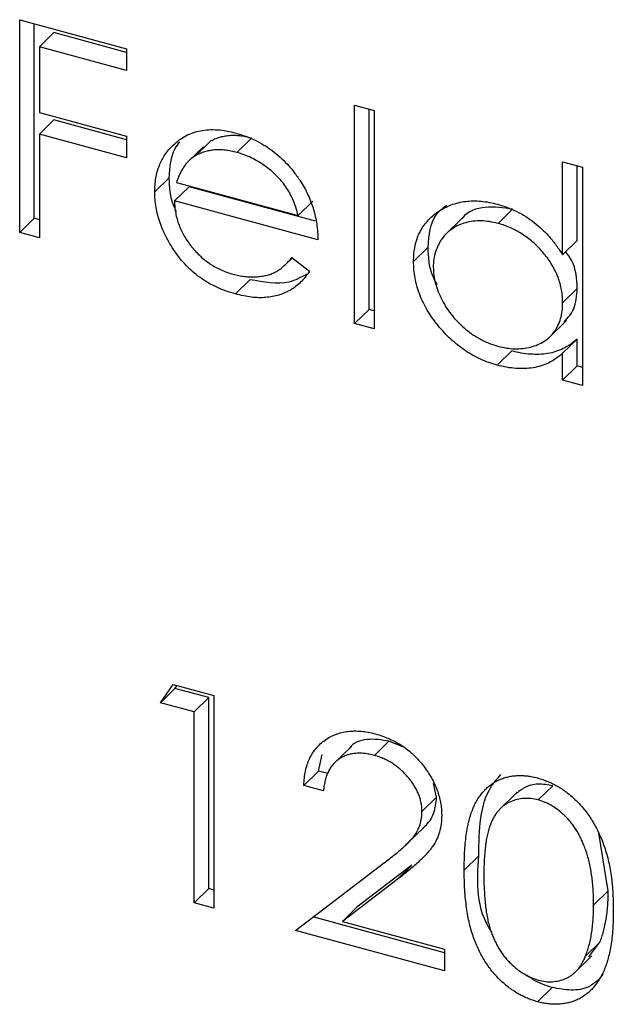
# Model space of a CAD drawing. Units: millimetres. Extents: x 8 to 438, y 8 to 308.
# Drawn here: x 408 to 410, y 99 to 102 of the extents above; entities that cross this region are included whole.
import ezdxf

# ---------------------------------------------------------------- set-up
doc = ezdxf.new("R2010")
doc.units = ezdxf.units.MM
doc.header["$LTSCALE"] = 1.5

msp = doc.modelspace()

# ---------------------------------------------------------------- linework, layer by layer
at = {"color": 7, "linetype": 'Continuous', "lineweight": 25}
for p, q in [((408.3358, 102.0579), (408.6778, 101.9649)), ((408.3358, 101.3775), (408.3358, 102.0579)), ((408.3825, 101.4231), (408.3825, 102.0452)), ((408.4455, 102.0165), (408.3988, 101.971)), ((408.6778, 101.9534), (408.4455, 102.0165)), ((408.3988, 101.971), (408.3988, 101.7616)), ((408.6778, 101.8952), (408.3988, 101.971)), ((408.6778, 101.9649), (408.6778, 101.8952)), ((408.3988, 101.7616), (408.6778, 101.6858)), ((409.4068, 101.7843), (409.4698, 101.7671)), ((409.4068, 101.0864), (409.4068, 101.7843)), ((409.4535, 101.132), (409.4535, 101.7716)), ((409.4698, 101.7671), (409.4698, 101.0693)), ((408.4455, 101.7374), (408.3988, 101.6919)), ((408.6778, 101.6743), (408.4455, 101.7374)), ((408.3988, 101.6919), (408.3988, 101.3604)), ((408.6778, 101.616), (408.3988, 101.6919)), ((408.6778, 101.6858), (408.6778, 101.616)), ((408.9451, 101.6684), (408.8985, 101.6229)), ((409.0773, 101.6791), (409.0307, 101.6335)), ((408.9234, 101.6519), (408.8767, 101.6063)), ((410.0728, 101.3064), (410.0728, 101.6033)), ((410.0728, 101.6033), (410.1358, 101.5861)), ((410.1195, 101.352), (410.1195, 101.5906)), ((410.1358, 101.5861), (410.1358, 100.8883)), ((408.8145, 101.5529), (408.7678, 101.5073)), ((408.8374, 101.5378), (409.2268, 101.4319)), ((408.8775, 101.5241), (408.8308, 101.4785)), ((409.2825, 101.414), (408.8775, 101.5241)), ((409.2898, 101.3538), (408.8308, 101.4785)), ((409.2735, 101.4775), (409.2268, 101.4319)), ((409.9128, 101.452), (409.8661, 101.4065)), ((408.3825, 101.4231), (408.3358, 101.3775)), ((408.3988, 101.4186), (408.3825, 101.4231)), ((409.7544, 101.4264), (409.6961, 101.3695)), ((408.3988, 101.3604), (408.3358, 101.3775)), ((410.1195, 101.352), (410.0728, 101.3064)), ((409.6425, 101.3306), (409.5958, 101.285)), ((409.1828, 101.272), (409.2081, 101.2968)), ((409.2069, 101.2978), (409.2628, 101.2541)), ((409.0725, 101.2268), (409.0259, 101.1813)), ((410.1195, 101.1985), (410.0728, 101.1529)), ((409.4535, 101.132), (409.4068, 101.0864)), ((409.4698, 101.1276), (409.4535, 101.132)), ((410.0265, 101.0391), (410.0848, 101.096)), ((409.4698, 101.0693), (409.4068, 101.0864)), ((410.1195, 101.037), (410.0728, 100.9914)), ((410.1195, 100.951), (410.1195, 101.037)), ((409.91, 100.9992), (409.8633, 100.9537)), ((410.0728, 100.9054), (410.0728, 100.9914)), ((410.1195, 100.951), (410.0728, 100.9054)), ((410.1358, 100.9465), (410.1195, 100.951)), ((410.1358, 100.8883), (410.0728, 100.9054)), ((408.7858, 99.8747), (408.827, 99.9333)), ((408.827, 99.9333), (408.9568, 99.898)), ((408.8325, 99.9202), (408.8393, 99.9299)), ((408.8325, 99.9202), (408.7858, 99.8747)), ((408.9405, 99.8909), (408.8325, 99.9202)), ((408.9568, 99.898), (408.9568, 99.2176)), ((408.8938, 99.8453), (408.7858, 99.8747)), ((408.9405, 99.8909), (408.8938, 99.8453)), ((408.9405, 99.2803), (408.9405, 99.8909)), ((408.8938, 99.2347), (408.8938, 99.8453)), ((409.5172, 99.7516), (409.4705, 99.706)), ((409.5666, 99.7311), (409.5172, 99.7516)), ((409.2915, 99.6559), (409.3038, 99.7092)), ((409.3968, 99.735), (409.3385, 99.6781)), ((409.2915, 99.6559), (409.2448, 99.6104)), ((409.3212, 99.6478), (409.2915, 99.6559)), ((409.6695, 99.5723), (409.6592, 99.6166)), ((409.3078, 99.5932), (409.2448, 99.6104)), ((409.9274, 99.5885), (409.869, 99.5315)), ((410.0413, 99.6091), (409.9947, 99.5636)), ((409.6695, 99.5723), (409.6228, 99.5267)), ((409.5727, 99.4212), (409.6311, 99.4781)), ((410.2185, 99.2731), (410.1886, 99.4573)), ((409.8045, 99.3854), (409.7578, 99.3398)), ((409.2178, 99.1467), (409.4901, 99.3543)), ((409.5905, 99.3551), (409.4148, 99.2212)), ((409.5905, 99.3551), (409.5438, 99.3095)), ((409.5438, 99.3095), (409.3682, 99.1756)), ((408.9405, 99.2803), (408.8938, 99.2347)), ((408.9568, 99.2758), (408.9405, 99.2803)), ((410.2185, 99.2731), (410.1718, 99.2276)), ((408.9568, 99.2176), (408.8938, 99.2347)), ((409.4148, 99.2212), (409.3682, 99.1756)), ((409.6948, 99.0753), (409.2741, 99.1896)), ((409.3682, 99.1756), (409.6948, 99.0868)), ((409.6948, 99.017), (409.2178, 99.1467)), ((409.6948, 99.0868), (409.6948, 99.017)), ((410.1919, 99.1093), (410.1453, 99.0638)), ((410.1567, 99.0624), (410.1919, 99.1093)), ((410.1077, 99.0082), (410.166, 99.0651)), ((410.0392, 98.9642), (409.9925, 98.9187))]:
    msp.add_line(p, q, dxfattribs=at)
for points, knots in [([(408.8269, 101.6573), (408.8333, 101.6629), (408.8458, 101.674), (408.8669, 101.6873), (408.8899, 101.697), (408.9143, 101.7036), (408.9404, 101.7066), (408.9679, 101.7066), (408.9972, 101.7028), (409.0172, 101.698), (409.0274, 101.6955)], [0, 0, 0, 0, 0.128835, 0.253589, 0.374643, 0.49534, 0.616325, 0.739759, 0.866842, 1, 1, 1, 1]), ([(409.0274, 101.6955), (409.0379, 101.6924), (409.0586, 101.6862), (409.0887, 101.6733), (409.1171, 101.6579), (409.144, 101.6399), (409.1692, 101.6192), (409.1926, 101.5957), (409.2147, 101.5698), (409.2275, 101.551), (409.234, 101.5415)], [0, 0, 0, 0, 0.13204, 0.259033, 0.38188, 0.502258, 0.622752, 0.744743, 0.870109, 1, 1, 1, 1]), ([(408.8145, 101.5529), (408.8165, 101.5865), (408.819, 101.6302), (408.8429, 101.6605), (408.8484, 101.6674)], [0, 0, 0, 0, 0.77059, 1, 1, 1, 1]), ([(409.0773, 101.6791), (409.071, 101.6807), (409.0586, 101.6838), (409.0403, 101.6866), (409.0227, 101.6877), (409.0057, 101.6872), (408.9896, 101.6849), (408.9739, 101.6813), (408.9591, 101.6757), (408.9498, 101.6708), (408.9451, 101.6684)], [0, 0, 0, 0, 0.131092, 0.259141, 0.384162, 0.505992, 0.629098, 0.750669, 0.874039, 1, 1, 1, 1]), ([(408.7678, 101.5073), (408.768, 101.5149), (408.7685, 101.53), (408.7711, 101.5516), (408.7758, 101.5721), (408.7823, 101.5915), (408.7906, 101.6098), (408.8008, 101.6269), (408.8129, 101.6429), (408.8222, 101.6525), (408.8269, 101.6573)], [0, 0, 0, 0, 0.128045, 0.253768, 0.377428, 0.500551, 0.623296, 0.746578, 0.872348, 1, 1, 1, 1]), ([(409.0307, 101.6335), (409.0244, 101.6351), (409.0119, 101.6383), (408.9936, 101.641), (408.976, 101.6421), (408.9591, 101.6417), (408.9429, 101.6393), (408.9272, 101.6357), (408.9124, 101.6301), (408.9031, 101.6253), (408.8985, 101.6229)], [0, 0, 0, 0, 0.131092, 0.259141, 0.384162, 0.505992, 0.629098, 0.750669, 0.874039, 1, 1, 1, 1]), ([(409.2268, 101.4319), (409.2245, 101.4407), (409.2201, 101.4575), (409.2108, 101.4816), (409.2004, 101.5036), (409.188, 101.5236), (409.174, 101.5422), (409.1578, 101.5595), (409.1397, 101.5759), (409.1197, 101.5911), (409.0985, 101.6052), (409.0763, 101.6168), (409.0537, 101.6267), (409.0384, 101.6313), (409.0307, 101.6335)], [0, 0, 0, 0, 0.0962401, 0.1852313, 0.2675005, 0.3444004, 0.4195949, 0.4968906, 0.5766379, 0.6602679, 0.7453866, 0.8300403, 0.9144742, 1, 1, 1, 1]), ([(408.8985, 101.6229), (408.8951, 101.6208), (408.8883, 101.6167), (408.8793, 101.609), (408.8706, 101.6003), (408.8627, 101.5902), (408.8555, 101.5788), (408.8487, 101.5663), (408.8426, 101.5526), (408.8392, 101.5428), (408.8374, 101.5378)], [0, 0, 0, 0, 0.109984, 0.22258, 0.3385, 0.458709, 0.585535, 0.717518, 0.854667, 1, 1, 1, 1]), ([(408.838, 101.4436), (408.8348, 101.4499), (408.8166, 101.4857), (408.8154, 101.5225), (408.8145, 101.5529)], [0, 0, 0, 0, 0.174379, 1, 1, 1, 1]), ([(409.234, 101.5415), (409.2384, 101.5344), (409.2473, 101.5203), (409.2584, 101.4982), (409.268, 101.4756), (409.2757, 101.4524), (409.2819, 101.4285), (409.2864, 101.4041), (409.2891, 101.379), (409.2896, 101.3623), (409.2898, 101.3538)], [0, 0, 0, 0, 0.118522, 0.236255, 0.356174, 0.47725, 0.60154, 0.729618, 0.862158, 1, 1, 1, 1]), ([(409.0259, 101.1813), (409.016, 101.1842), (408.9968, 101.1898), (408.9688, 101.2012), (408.9425, 101.2145), (408.9177, 101.2297), (408.8947, 101.2471), (408.8734, 101.2665), (408.8535, 101.2879), (408.8359, 101.3112), (408.82, 101.3352), (408.806, 101.3597), (408.7942, 101.3842), (408.7847, 101.4088), (408.777, 101.4334), (408.7716, 101.4581), (408.7685, 101.4829), (408.7681, 101.4991), (408.7678, 101.5073)], [0, 0, 0, 0, 0.071579, 0.139629, 0.204797, 0.268135, 0.329814, 0.391301, 0.453434, 0.516552, 0.579631, 0.641119, 0.701294, 0.76081, 0.819932, 0.87892, 0.938983, 1, 1, 1, 1]), ([(408.8308, 101.4785), (408.8311, 101.4719), (408.8317, 101.4588), (408.8346, 101.4392), (408.839, 101.42), (408.8453, 101.4014), (408.8529, 101.3832), (408.8622, 101.3655), (408.8733, 101.3483), (408.8857, 101.3316), (408.8995, 101.316), (408.914, 101.3014), (408.9294, 101.2883), (408.9456, 101.2767), (408.9626, 101.2664), (408.9804, 101.2577), (408.9989, 101.2501), (409.0116, 101.2463), (409.018, 101.2445)], [0, 0, 0, 0, 0.068385, 0.134476, 0.198391, 0.260753, 0.321829, 0.383037, 0.444653, 0.507398, 0.569825, 0.630778, 0.690929, 0.750945, 0.811049, 0.872331, 0.935004, 1, 1, 1, 1]), ([(409.5958, 101.285), (409.5961, 101.2936), (409.5966, 101.3106), (409.6003, 101.3347), (409.6065, 101.3572), (409.6152, 101.378), (409.6264, 101.3972), (409.6401, 101.4148), (409.6561, 101.4308), (409.6746, 101.4447), (409.6947, 101.4568), (409.7161, 101.4662), (409.7384, 101.4733), (409.7619, 101.4774), (409.7863, 101.4792), (409.8118, 101.4781), (409.8382, 101.4744), (409.8562, 101.47), (409.8653, 101.4678)], [0, 0, 0, 0, 0.063775, 0.126079, 0.186904, 0.247574, 0.308003, 0.369132, 0.432033, 0.496791, 0.561611, 0.624914, 0.686726, 0.748079, 0.809582, 0.871631, 0.934886, 1, 1, 1, 1]), ([(409.6425, 101.3306), (409.6455, 101.369), (409.6499, 101.4247), (409.6887, 101.4548), (409.7007, 101.4642)], [0, 0, 0, 0, 0.6908719, 1, 1, 1, 1]), ([(409.9128, 101.452), (409.8833, 101.4564), (409.8243, 101.465), (409.7671, 101.4448), (409.751, 101.4218), (409.7497, 101.4198)], [0, 0, 0, 0, 0.478162, 0.955906, 1, 1, 1, 1]), ([(409.8653, 101.4678), (409.8758, 101.4646), (409.8963, 101.4584), (409.9264, 101.4453), (409.9548, 101.4291), (409.9818, 101.4103), (410.0071, 101.3885), (410.0311, 101.364), (410.0531, 101.3363), (410.0662, 101.3165), (410.0728, 101.3064)], [0, 0, 0, 0, 0.128884, 0.252985, 0.37421, 0.494102, 0.614753, 0.738511, 0.866243, 1, 1, 1, 1]), ([(409.8661, 101.4065), (409.8569, 101.4087), (409.8387, 101.413), (409.8121, 101.4153), (409.7865, 101.4141), (409.7623, 101.4096), (409.7397, 101.4017), (409.7195, 101.3903), (409.7015, 101.3758), (409.6864, 101.3581), (409.6741, 101.3381), (409.6654, 101.316), (409.6597, 101.2925), (409.6591, 101.2757), (409.6588, 101.2672)], [0, 0, 0, 0, 0.085921, 0.169593, 0.252476, 0.336244, 0.419505, 0.502036, 0.584775, 0.669846, 0.754185, 0.836658, 0.91801, 1, 1, 1, 1]), ([(410.0728, 101.1529), (410.0727, 101.1599), (410.0723, 101.1735), (410.0694, 101.1941), (410.0648, 101.2144), (410.0583, 101.2343), (410.0498, 101.2539), (410.0395, 101.2731), (410.0273, 101.2919), (410.0133, 101.3101), (409.998, 101.3274), (409.9819, 101.3435), (409.9646, 101.3579), (409.9466, 101.3707), (409.9277, 101.3822), (409.9079, 101.3918), (409.8873, 101.4004), (409.8733, 101.4044), (409.8661, 101.4065)], [0, 0, 0, 0, 0.065634, 0.129188, 0.191219, 0.251913, 0.312507, 0.373494, 0.435152, 0.498741, 0.562095, 0.624187, 0.685476, 0.746097, 0.807612, 0.869967, 0.933951, 1, 1, 1, 1]), ([(409.6718, 101.2104), (409.6666, 101.2197), (409.6448, 101.2589), (409.6435, 101.2996), (409.6425, 101.3306)], [0, 0, 0, 0, 0.237839, 1, 1, 1, 1]), ([(410.1195, 101.1985), (410.118, 101.2295), (410.1161, 101.2706), (410.0893, 101.3071), (410.0827, 101.316)], [0, 0, 0, 0, 0.754595, 1, 1, 1, 1]), ([(409.018, 101.2445), (409.0243, 101.2429), (409.0368, 101.2397), (409.0554, 101.2369), (409.0736, 101.2357), (409.0915, 101.2358), (409.1087, 101.2373), (409.1246, 101.2404), (409.1392, 101.2446), (409.1529, 101.2503), (409.1661, 101.2581), (409.1793, 101.2689), (409.1934, 101.282), (409.2022, 101.2923), (409.2069, 101.2978)], [0, 0, 0, 0, 0.082592, 0.163879, 0.245659, 0.327726, 0.40861, 0.485749, 0.559169, 0.630268, 0.705306, 0.792065, 0.889796, 1, 1, 1, 1]), ([(409.8633, 100.9537), (409.8543, 100.9564), (409.8364, 100.9617), (409.8101, 100.9725), (409.7848, 100.9852), (409.7605, 101), (409.7373, 101.0171), (409.715, 101.0361), (409.6938, 101.0572), (409.6739, 101.0802), (409.6556, 101.1043), (409.6395, 101.1291), (409.6262, 101.1543), (409.615, 101.1799), (409.6063, 101.2058), (409.6003, 101.232), (409.5966, 101.2586), (409.5961, 101.2761), (409.5958, 101.285)], [0, 0, 0, 0, 0.06462, 0.127433, 0.189004, 0.24993, 0.310668, 0.372329, 0.434939, 0.499576, 0.564191, 0.626735, 0.688109, 0.749294, 0.810331, 0.871901, 0.935046, 1, 1, 1, 1]), ([(409.2628, 101.2541), (409.2584, 101.2476), (409.2497, 101.2351), (409.2348, 101.2186), (409.2191, 101.2045), (409.2021, 101.1932), (409.1841, 101.1842), (409.1651, 101.1773), (409.145, 101.1724), (409.1237, 101.1695), (409.1012, 101.1689), (409.0773, 101.1707), (409.0521, 101.1746), (409.0347, 101.179), (409.0259, 101.1813)], [0, 0, 0, 0, 0.09337, 0.181661, 0.265874, 0.346355, 0.4246, 0.501903, 0.579992, 0.658443, 0.738672, 0.821894, 0.908801, 1, 1, 1, 1]), ([(409.6588, 101.2672), (409.6592, 101.2587), (409.66, 101.2415), (409.6653, 101.215), (409.6743, 101.1881), (409.6866, 101.1612), (409.702, 101.1352), (409.7198, 101.1105), (409.7403, 101.088), (409.7629, 101.0676), (409.7871, 101.0495), (409.8126, 101.0346), (409.8388, 101.0223), (409.8566, 101.0169), (409.8656, 101.0141)], [0, 0, 0, 0, 0.081589, 0.162859, 0.245484, 0.330807, 0.416493, 0.499893, 0.583048, 0.667158, 0.751312, 0.833785, 0.916256, 1, 1, 1, 1]), ([(409.254, 101.2444), (409.2356, 101.2343), (409.1844, 101.2062), (409.1163, 101.2187), (409.0725, 101.2268)], [0, 0, 0, 0, 0.358068, 1, 1, 1, 1]), ([(410.0776, 101.0915), (410.0894, 101.1047), (410.1148, 101.1332), (410.1179, 101.1757), (410.1195, 101.1985)], [0, 0, 0, 0, 0.4623664, 1, 1, 1, 1]), ([(409.8656, 101.0141), (409.8747, 101.012), (409.8928, 101.0077), (409.9196, 101.0053), (409.9455, 101.0064), (409.9704, 101.0109), (409.9935, 101.0185), (410.0143, 101.0292), (410.0318, 101.0434), (410.0467, 101.0603), (410.0584, 101.08), (410.0669, 101.102), (410.0719, 101.1265), (410.0725, 101.144), (410.0728, 101.1529)], [0, 0, 0, 0, 0.0848024, 0.1686635, 0.2525519, 0.3382397, 0.4231027, 0.5055561, 0.5861757, 0.6671357, 0.7484992, 0.8304524, 0.9134557, 1, 1, 1, 1]), ([(410.1195, 101.037), (410.1124, 101.0311), (410.0985, 101.0197), (410.0754, 101.0062), (410.0508, 100.9964), (410.025, 100.9902), (409.998, 100.9876), (409.9697, 100.9882), (409.9403, 100.9917), (409.9202, 100.9967), (409.91, 100.9992)], [0, 0, 0, 0, 0.134298, 0.262085, 0.38627, 0.507165, 0.6273, 0.748145, 0.87237, 1, 1, 1, 1]), ([(410.0728, 100.9914), (410.0657, 100.9856), (410.0519, 100.9742), (410.0287, 100.9606), (410.0042, 100.9509), (409.9784, 100.9446), (409.9513, 100.942), (409.9231, 100.9427), (409.8936, 100.9461), (409.8735, 100.9511), (409.8633, 100.9537)], [0, 0, 0, 0, 0.134298, 0.262085, 0.38627, 0.507165, 0.6273, 0.748145, 0.87237, 1, 1, 1, 1]), ([(409.2448, 99.6104), (409.2452, 99.6184), (409.2461, 99.634), (409.2498, 99.6562), (409.2552, 99.6769), (409.2629, 99.6958), (409.2724, 99.7132), (409.2837, 99.729), (409.2972, 99.743), (409.3125, 99.7552), (409.3291, 99.7657), (409.347, 99.7738), (409.3658, 99.7796), (409.3855, 99.7834), (409.4063, 99.7846), (409.4279, 99.7838), (409.4505, 99.7808), (409.4659, 99.7769), (409.4738, 99.7749)], [0, 0, 0, 0, 0.068791, 0.135103, 0.198979, 0.261904, 0.323495, 0.385195, 0.446969, 0.509765, 0.572251, 0.633405, 0.693251, 0.752583, 0.812579, 0.873275, 0.93555, 1, 1, 1, 1]), ([(409.4738, 99.7749), (409.4815, 99.7727), (409.4966, 99.7682), (409.5187, 99.7593), (409.5397, 99.7489), (409.5596, 99.7371), (409.5783, 99.7233), (409.5958, 99.7081), (409.6124, 99.6914), (409.6274, 99.6731), (409.6411, 99.6542), (409.653, 99.6348), (409.6631, 99.6152), (409.6716, 99.5955), (409.6778, 99.5756), (409.6825, 99.5555), (409.6852, 99.5352), (409.6856, 99.5218), (409.6858, 99.515)], [0, 0, 0, 0, 0.069475, 0.136517, 0.200789, 0.26383, 0.325735, 0.387291, 0.449509, 0.512968, 0.576275, 0.63758, 0.697903, 0.757172, 0.816599, 0.876653, 0.93729, 1, 1, 1, 1]), ([(409.5172, 99.7516), (409.4938, 99.7553), (409.4469, 99.7628), (409.4025, 99.7469), (409.3913, 99.7295), (409.3911, 99.7292)], [0, 0, 0, 0, 0.496995, 0.993012, 1, 1, 1, 1]), ([(409.4705, 99.706), (409.4651, 99.7074), (409.4543, 99.71), (409.4384, 99.7124), (409.4233, 99.7133), (409.4089, 99.7127), (409.3952, 99.7107), (409.3822, 99.7071), (409.3699, 99.7019), (409.3584, 99.6954), (409.3478, 99.6875), (409.3385, 99.6781), (409.3304, 99.6673), (409.3233, 99.6552), (409.3175, 99.6417), (409.3131, 99.6268), (409.3096, 99.6106), (409.3084, 99.5991), (409.3078, 99.5932)], [0, 0, 0, 0, 0.064439, 0.126547, 0.186887, 0.245878, 0.304041, 0.362191, 0.420976, 0.48066, 0.5406, 0.600689, 0.661936, 0.724443, 0.789038, 0.856314, 0.926352, 1, 1, 1, 1]), ([(409.6228, 99.5267), (409.6227, 99.5314), (409.6225, 99.5406), (409.6202, 99.5546), (409.6169, 99.5685), (409.6121, 99.5823), (409.6057, 99.596), (409.598, 99.6095), (409.5891, 99.6229), (409.5788, 99.636), (409.5675, 99.6486), (409.5556, 99.6602), (409.5429, 99.6706), (409.5296, 99.68), (409.5157, 99.6883), (409.5012, 99.6953), (409.4861, 99.7014), (409.4758, 99.7045), (409.4705, 99.706)], [0, 0, 0, 0, 0.0619654, 0.1221219, 0.1809885, 0.2399332, 0.2999058, 0.3599888, 0.4217757, 0.4865758, 0.5515348, 0.6150175, 0.6772586, 0.73973, 0.8030501, 0.8664951, 0.9319735, 1, 1, 1, 1]), ([(409.7578, 99.3398), (409.7579, 99.3507), (409.758, 99.3719), (409.7595, 99.4023), (409.7618, 99.4307), (409.7651, 99.4568), (409.769, 99.4809), (409.7743, 99.5027), (409.7802, 99.5223), (409.7872, 99.54), (409.795, 99.5559), (409.8035, 99.5704), (409.813, 99.5833), (409.8231, 99.5952), (409.834, 99.6056), (409.8455, 99.6149), (409.858, 99.6226), (409.8711, 99.6291), (409.8849, 99.6341), (409.8991, 99.6381), (409.9137, 99.6408), (409.9288, 99.6419), (409.9442, 99.642), (409.9599, 99.6407), (409.9761, 99.6382), (409.987, 99.6354), (409.9925, 99.634)], [0, 0, 0, 0, 0.068595, 0.133246, 0.194313, 0.251279, 0.304513, 0.354235, 0.400481, 0.443411, 0.484015, 0.523252, 0.561042, 0.5979, 0.633518, 0.668314, 0.702496, 0.736685, 0.770293, 0.803437, 0.835913, 0.86846, 0.900847, 0.933467, 0.966258, 1, 1, 1, 1]), ([(409.8045, 99.3854), (409.8059, 99.4673), (409.8075, 99.5678), (409.8644, 99.6327), (409.875, 99.6447)], [0, 0, 0, 0, 0.815047, 1, 1, 1, 1]), ([(409.9925, 99.634), (409.9981, 99.6323), (410.0092, 99.6291), (410.0256, 99.6229), (410.0417, 99.6155), (410.0573, 99.607), (410.0725, 99.5976), (410.0874, 99.5869), (410.1019, 99.5753), (410.1158, 99.5624), (410.1292, 99.5486), (410.142, 99.5338), (410.1539, 99.5179), (410.1653, 99.5011), (410.1757, 99.4832), (410.1857, 99.4644), (410.1946, 99.4446), (410.2032, 99.4237), (410.2106, 99.4017), (410.2172, 99.3783), (410.2226, 99.3536), (410.2271, 99.3276), (410.2306, 99.3001), (410.2331, 99.2713), (410.2345, 99.2411), (410.2347, 99.2207), (410.2348, 99.2102)], [0, 0, 0, 0, 0.033788, 0.067194, 0.099862, 0.132567, 0.165151, 0.197913, 0.231319, 0.265083, 0.299255, 0.334399, 0.369943, 0.406284, 0.444064, 0.482998, 0.523354, 0.565537, 0.609613, 0.656391, 0.705885, 0.758325, 0.813832, 0.872795, 0.934722, 1, 1, 1, 1]), ([(410.0413, 99.6091), (410.0253, 99.6119), (409.9932, 99.6174), (409.9515, 99.6064), (409.9315, 99.5899), (409.9221, 99.5821)], [0, 0, 0, 0, 0.346965, 0.69432, 1, 1, 1, 1]), ([(409.6245, 99.4732), (409.6272, 99.4753), (409.6425, 99.4877), (409.6634, 99.5188), (409.6675, 99.5545), (409.6695, 99.5723)], [0, 0, 0, 0, 0.094574, 0.547645, 1, 1, 1, 1]), ([(409.9947, 99.5636), (409.9869, 99.5653), (409.9713, 99.5687), (409.9484, 99.5694), (409.9264, 99.5657), (409.9089, 99.5597), (409.8955, 99.5532), (409.886, 99.547), (409.8772, 99.5397), (409.869, 99.5313), (409.8614, 99.5221), (409.8544, 99.5117), (409.848, 99.5003), (409.8422, 99.4877), (409.8371, 99.4736), (409.8329, 99.4577), (409.8289, 99.44), (409.8262, 99.4202), (409.8237, 99.3987), (409.8221, 99.3752), (409.8209, 99.3498), (409.8209, 99.3321), (409.8208, 99.323)], [0, 0, 0, 0, 0.0603866, 0.1208832, 0.1827546, 0.247811, 0.2812991, 0.3150876, 0.3497024, 0.3848566, 0.4209662, 0.4585112, 0.4971747, 0.537602, 0.580503, 0.6274675, 0.6783882, 0.7339832, 0.7937467, 0.8577137, 0.9266979, 1, 1, 1, 1]), ([(410.1718, 99.2276), (410.1717, 99.2358), (410.1715, 99.2519), (410.1707, 99.2755), (410.1686, 99.2983), (410.1662, 99.3201), (410.1627, 99.3411), (410.1589, 99.361), (410.1539, 99.3801), (410.1485, 99.3982), (410.1423, 99.4154), (410.1355, 99.4317), (410.1282, 99.447), (410.1204, 99.4615), (410.1119, 99.4751), (410.1028, 99.4876), (410.0932, 99.4993), (410.0798, 99.5133), (410.0622, 99.5287), (410.0404, 99.5444), (410.0177, 99.5562), (410.0023, 99.5611), (409.9947, 99.5636)], [0, 0, 0, 0, 0.065681, 0.128486, 0.188175, 0.245106, 0.299448, 0.350823, 0.399942, 0.446672, 0.491255, 0.533376, 0.573853, 0.612526, 0.649597, 0.685532, 0.720106, 0.753838, 0.818925, 0.880493, 0.940311, 1, 1, 1, 1]), ([(409.4901, 99.3543), (409.4967, 99.3592), (409.5094, 99.3686), (409.5275, 99.3825), (409.5436, 99.3956), (409.5581, 99.4077), (409.5705, 99.4192), (409.5815, 99.4295), (409.5903, 99.4393), (409.5999, 99.4508), (409.6091, 99.4656), (409.6171, 99.4845), (409.622, 99.5049), (409.6225, 99.5194), (409.6228, 99.5267)], [0, 0, 0, 0, 0.1108026, 0.2128292, 0.3061013, 0.3906473, 0.4669245, 0.534481, 0.5935869, 0.644557, 0.7362005, 0.825024, 0.9119856, 1, 1, 1, 1]), ([(409.6858, 99.515), (409.6855, 99.5057), (409.6848, 99.4871), (409.6791, 99.461), (409.6701, 99.4367), (409.6592, 99.4181), (409.6483, 99.4038), (409.6385, 99.3922), (409.6269, 99.3799), (409.6136, 99.3671), (409.5986, 99.3536), (409.582, 99.3394), (409.5635, 99.3247), (409.5505, 99.3147), (409.5438, 99.3095)], [0, 0, 0, 0, 0.0987022, 0.1956723, 0.2924224, 0.3913425, 0.4444624, 0.5042288, 0.5703523, 0.6425458, 0.7222875, 0.8079211, 0.9004695, 1, 1, 1, 1]), ([(409.8466, 99.1402), (409.8463, 99.1406), (409.7939, 99.2156), (409.7992, 99.3007), (409.8045, 99.3854)], [0, 0, 0, 0, 0.0056731, 1, 1, 1, 1]), ([(409.9925, 98.9187), (409.987, 98.9203), (409.9761, 98.9234), (409.9599, 98.9297), (409.9442, 98.9369), (409.9289, 98.9452), (409.9139, 98.9544), (409.8995, 98.965), (409.8854, 98.9764), (409.8717, 98.9889), (409.8586, 99.0024), (409.8462, 99.0168), (409.8346, 99.0323), (409.8239, 99.0488), (409.8136, 99.0661), (409.8042, 99.0843), (409.7955, 99.1036), (409.7876, 99.1239), (409.7805, 99.1455), (409.7743, 99.1686), (409.7694, 99.1933), (409.7652, 99.2195), (409.7618, 99.2474), (409.7595, 99.2768), (409.758, 99.3079), (409.7579, 99.329), (409.7578, 99.3398)], [0, 0, 0, 0, 0.033787, 0.066622, 0.099285, 0.131361, 0.163585, 0.196104, 0.228902, 0.262158, 0.295991, 0.330218, 0.36506, 0.400951, 0.43762, 0.475708, 0.515381, 0.556414, 0.599765, 0.646424, 0.696431, 0.749782, 0.806573, 0.867436, 0.931887, 1, 1, 1, 1]), ([(409.8208, 99.323), (409.8209, 99.3139), (409.8209, 99.2962), (409.8221, 99.2703), (409.8238, 99.2459), (409.8259, 99.2231), (409.8291, 99.2018), (409.8326, 99.1821), (409.837, 99.1638), (409.8421, 99.1469), (409.8479, 99.1312), (409.8543, 99.1164), (409.8611, 99.1022), (409.8687, 99.0887), (409.8771, 99.076), (409.8859, 99.0638), (409.8955, 99.0525), (409.9089, 99.0384), (409.9265, 99.0229), (409.9487, 99.0074), (409.9715, 98.9953), (409.9869, 98.9904), (409.9947, 98.9879)], [0, 0, 0, 0, 0.072951, 0.141584, 0.205926, 0.265301, 0.320597, 0.371817, 0.41879, 0.461699, 0.502134, 0.540804, 0.578181, 0.614297, 0.649678, 0.684299, 0.718359, 0.752081, 0.817652, 0.879722, 0.939966, 1, 1, 1, 1]), ([(410.1919, 99.1093), (410.1941, 99.1148), (410.1983, 99.126), (410.2039, 99.1436), (410.2082, 99.1625), (410.2122, 99.1823), (410.2149, 99.2034), (410.217, 99.2256), (410.2183, 99.2489), (410.2184, 99.265), (410.2185, 99.2731)], [0, 0, 0, 0, 0.110588, 0.224542, 0.342503, 0.464324, 0.590756, 0.722227, 0.858843, 1, 1, 1, 1]), ([(410.2348, 99.2102), (410.2347, 99.1998), (410.2345, 99.1796), (410.2331, 99.1503), (410.2305, 99.123), (410.2273, 99.0975), (410.2228, 99.074), (410.2173, 99.0525), (410.2111, 99.0326), (410.2035, 99.0148), (410.1952, 98.9986), (410.1862, 98.9838), (410.1765, 98.9702), (410.1659, 98.9581), (410.1547, 98.9473), (410.1425, 98.9381), (410.1297, 98.9301), (410.1162, 98.9235), (410.1021, 98.9184), (410.0877, 98.9143), (410.0727, 98.9119), (410.0574, 98.9105), (410.0418, 98.9105), (410.0257, 98.912), (410.0092, 98.9144), (409.9981, 98.9172), (409.9925, 98.9187)], [0, 0, 0, 0, 0.065063, 0.126773, 0.185516, 0.240765, 0.29298, 0.34225, 0.388919, 0.432776, 0.474628, 0.514775, 0.553606, 0.591426, 0.628028, 0.663804, 0.698984, 0.733591, 0.767628, 0.801208, 0.834264, 0.866981, 0.89972, 0.932702, 0.966176, 1, 1, 1, 1]), ([(410.1453, 99.0638), (410.1474, 99.0693), (410.1517, 99.0804), (410.1572, 99.098), (410.1616, 99.1169), (410.1655, 99.1367), (410.1682, 99.1579), (410.1703, 99.18), (410.1716, 99.2034), (410.1718, 99.2194), (410.1718, 99.2276)], [0, 0, 0, 0, 0.110588, 0.224542, 0.342503, 0.464324, 0.590756, 0.722227, 0.858843, 1, 1, 1, 1]), ([(409.9947, 98.9879), (410.0024, 98.9861), (410.018, 98.9825), (410.0407, 98.9823), (410.0627, 98.9854), (410.0799, 98.9913), (410.0931, 98.9979), (410.1025, 99.0041), (410.1111, 99.0114), (410.1193, 99.0197), (410.1268, 99.0291), (410.1337, 99.0396), (410.1399, 99.0512), (410.1435, 99.0595), (410.1453, 99.0638)], [0, 0, 0, 0, 0.112813, 0.225394, 0.339595, 0.459675, 0.521735, 0.583926, 0.648174, 0.713881, 0.781004, 0.851451, 0.924051, 1, 1, 1, 1]), ([(410.0392, 98.9642), (410.0184, 98.9706), (409.9901, 98.9793), (409.9655, 98.9986), (409.959, 99.0037)], [0, 0, 0, 0, 0.737442, 1, 1, 1, 1]), ([(410.2022, 99.0059), (410.1883, 98.9907), (410.1623, 98.9623), (410.1007, 98.9527), (410.0597, 98.9604), (410.0392, 98.9642)], [0, 0, 0, 0, 0.364435, 0.68222, 1, 1, 1, 1])]:
    msp.add_open_spline(points, degree=3, knots=knots, dxfattribs=at)

doc.saveas('drawing.dxf')
